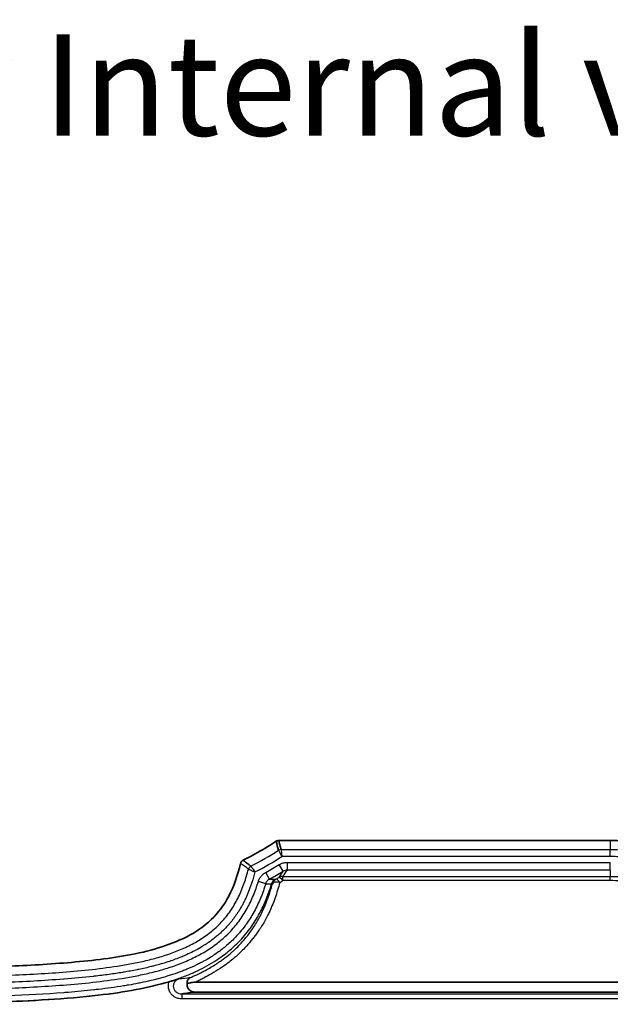
# Model space of a CAD drawing. Units: millimetres. Extents: x 29 to 3402, y 16 to 1140.
# Drawn here: x 1784 to 1843, y 406 to 504 of the extents above; entities that cross this region are included whole.
import ezdxf

# ---------------------------------------------------------------- set-up
doc = ezdxf.new("R2010")
doc.units = ezdxf.units.MM
doc.header["$LTSCALE"] = 2
for name, color, linetype, lineweight in [('Symbol (ISO)', 7, 'Continuous', 18), ('Visible (ISO)', 7, 'Continuous', 35), ('Visible Narrow (ISO)', 7, 'Continuous', 25)]:
    doc.layers.add(name, color=color, linetype=linetype, lineweight=lineweight)
doc.styles.add('Note Text (TK)', font='txt')

msp = doc.modelspace()

# ---------------------------------------------------------------- linework, layer by layer
at = {"layer": 'Visible (ISO)'}
for p, q in [((1810.005, 422.692), (1842.738, 422.692)), ((1801.799, 408.698), (1853.948, 408.698)), ((1801.707, 407.694), (1853.93, 407.694))]:
    msp.add_line(p, q, dxfattribs=at)
for centre, major_axis, ratio, start_param, end_param in [((1030.747, 387.715), (783.373, 2.568), 0.395199, 0.101776, 0.104656), ((1809.795, 419.237), (0.253, 3.453), 0.411375, 0.030107, 0.041993)]:
    msp.add_ellipse(centre, major_axis=major_axis, ratio=ratio, start_param=start_param, end_param=end_param, dxfattribs=at)
for points, knots in [([(1806.479, 420.751), (1806.895, 420.952), (1807.462, 421.238), (1808.823, 422.016), (1809.364, 422.366), (1809.725, 422.608)], [-0.191258, -0.191258, -0.191258, -0.191258, -0.1117363, -0.1117363, -0.0300459, -0.0300459, -0.0300459, -0.0300459]), ([(1809.725, 422.608), (1809.753, 422.627), (1809.796, 422.651), (1809.905, 422.686), (1809.954, 422.69), (1809.988, 422.692)], [0.00018353, 0.00018353, 0.00018353, 0.00018353, 0.01009537, 0.01009537, 0.02005407, 0.02005407, 0.02005407, 0.02005407]), ([(1809.988, 422.692), (1810.026, 422.544), (1810.065, 422.396), (1810.104, 422.248), (1810.143, 422.098), (1810.181, 421.948), (1810.22, 421.798)], [0.000000619, 0.000000619, 0.000000619, 0.000000619, 0.001126752, 0.001126752, 0.001126752, 0.00226798, 0.00226798, 0.00226798, 0.00226798]), ([(1842.738, 422.69), (1843.335, 422.685), (1843.953, 422.664), (1844.561, 422.594), (1845.538, 422.483), (1846.511, 422.292), (1847.463, 421.98), (1849.368, 421.357), (1851.107, 420.327), (1852.578, 418.99), (1854.048, 417.654), (1855.211, 416.1), (1856.185, 414.439), (1856.941, 413.15), (1857.568, 411.807), (1858.107, 410.453)], [-1, -1, -1, -1, -0.9154096, -0.9154096, -0.9154096, -0.7793529, -0.7793529, -0.7793529, -0.5072395, -0.5072395, -0.5072395, -0.235126, -0.235126, -0.235126, -0.0239097, -0.0239097, -0.0239097, -0.0239097]), ([(1806.218, 420.433), (1806.226, 420.456), (1806.236, 420.487), (1806.269, 420.555), (1806.287, 420.585), (1806.331, 420.64), (1806.355, 420.666), (1806.415, 420.716), (1806.445, 420.734), (1806.479, 420.751)], [0.00076404, 0.00076404, 0.00076404, 0.00076404, 0.00751174, 0.00751174, 0.01346972, 0.01346972, 0.01933137, 0.01933137, 0.02680758, 0.02680758, 0.02680758, 0.02680758]), ([(1806.479, 420.751), (1806.494, 420.723), (1806.521, 420.701), (1806.577, 420.658), (1806.605, 420.637), (1806.689, 420.572), (1806.746, 420.529), (1806.818, 420.474), (1806.834, 420.462), (1806.978, 420.35), (1807.102, 420.25), (1807.232, 420.154)], [-0.2298087, -0.2298087, -0.2298087, -0.2298087, -0.2045512, -0.2045512, -0.1791132, -0.1791132, -0.1280385, -0.1280385, -0.1136592, -0.1136592, 0, 0, 0, 0]), ([(1765.268, 409.993), (1768.799, 409.994), (1772.324, 410.006), (1775.847, 410.063), (1778, 410.097), (1780.151, 410.144), (1782.298, 410.222), (1784.445, 410.301), (1786.588, 410.406), (1788.722, 410.575), (1790.856, 410.743), (1792.985, 410.97), (1795.046, 411.347), (1797.107, 411.724), (1799.136, 412.261), (1800.91, 413.178), (1801.797, 413.636), (1802.614, 414.201), (1803.308, 414.862), (1804.002, 415.524), (1804.591, 416.305), (1805.045, 417.167), (1805.569, 418.162), (1805.929, 419.266), (1806.216, 420.428)], [-1, -1, -1, -1, -0.7743134, -0.7743134, -0.7743134, -0.6363884, -0.6363884, -0.6363884, -0.4984634, -0.4984634, -0.4984634, -0.3605384, -0.3605384, -0.3605384, -0.2226135, -0.2226135, -0.2226135, -0.153651, -0.153651, -0.153651, -0.0846885, -0.0846885, -0.0846885, -0.0051439, -0.0051439, -0.0051439, -0.0051439]), ([(1799.168, 408.731), (1799.2, 408.74), (1799.231, 408.75), (1799.422, 408.807), (1799.568, 408.849), (1799.824, 408.922), (1799.957, 408.96), (1800.105, 409.003), (1800.118, 409.006), (1800.134, 409.011)], [0, 0, 0, 0, 0.0099374, 0.0099374, 0.0601039, 0.0601039, 0.1191935, 0.1191935, 0.1267442, 0.1267442, 0.1267442, 0.1267442]), ([(1800.932, 408.545), (1800.933, 408.694), (1800.969, 408.82), (1801.023, 408.919), (1801.076, 409.018), (1801.149, 409.09), (1801.232, 409.134)], [0, 0, 0, 0, 0.0004856978, 0.0004856978, 0.0004856978, 0.0009713926, 0.0009713926, 0.0009713926, 0.0009713926]), ([(1799.168, 408.731), (1797.136, 408.116), (1794.818, 407.697), (1788.987, 407.022), (1785.403, 406.831), (1776.887, 406.527), (1770.3, 406.493), (1765.268, 406.493)], [-3.101836, -3.101836, -3.101836, -3.101836, -2.376099, -2.376099, -1.509402, -1.509402, 0, 0, 0, 0]), ([(1800.932, 408.545), (1800.924, 408.487), (1800.924, 408.427), (1800.937, 408.31), (1800.951, 408.252), (1801.005, 408.103), (1801.058, 408.018), (1801.189, 407.876), (1801.265, 407.82), (1801.408, 407.749), (1801.471, 407.727), (1801.592, 407.7), (1801.649, 407.694), (1801.707, 407.694)], [0.0000014, 0.0000014, 0.0000014, 0.0000014, 0.0176725, 0.0176725, 0.0355278, 0.0355278, 0.0652668, 0.0652668, 0.0933449, 0.0933449, 0.1132729, 0.1132729, 0.1304844, 0.1304844, 0.1304844, 0.1304844]), ([(1801.799, 408.698), (1801.676, 408.698), (1801.513, 408.672), (1801.23, 408.615), (1801.062, 408.576), (1800.932, 408.545)], [0.000001, 0.000001, 0.000001, 0.000001, 0.03697158, 0.03697158, 0.06925062, 0.06925062, 0.06925062, 0.06925062])]:
    msp.add_open_spline(points, degree=3, knots=knots, dxfattribs=at)
at = {"layer": 'Visible Narrow (ISO)'}
for p, q in [((1842.738, 422.69), (1842.732, 421.798)), ((1809.964, 421.721), (1809.963, 421.724)), ((1810.22, 421.798), (1810.22, 421.798)), ((1810.22, 421.798), (1842.732, 421.798)), ((1842.732, 421.797), (1842.732, 421.796)), ((1842.725, 421.098), (1810.289, 421.098)), ((1810.839, 420.524), (1842.738, 420.524)), ((1810.839, 419.764), (1810.839, 420.524)), ((1842.738, 419.764), (1842.738, 420.524)), ((1806.991, 419.853), (1806.991, 419.854)), ((1807.232, 420.154), (1807.234, 420.152)), ((1809.072, 418.863), (1808.71, 419.534)), ((1810.438, 419.65), (1810.04, 420.299)), ((1842.738, 419.764), (1810.839, 419.764)), ((1842.738, 419.764), (1842.738, 419.142)), ((1808.703, 418.418), (1807.977, 418.642)), ((1810.402, 419.142), (1842.738, 419.142)), ((1810.402, 418.718), (1810.402, 419.142)), ((1842.738, 418.718), (1810.402, 418.718)), ((1842.738, 418.718), (1842.738, 419.142)), ((1800.4, 407.534), (1854.335, 407.534)), ((1800.4, 407.534), (1800.4, 407.026)), ((1854.335, 407.026), (1800.4, 407.026))]:
    msp.add_line(p, q, dxfattribs=at)
for radius in [27.714, 28.475]:
    msp.add_arc((1795.562, 443.93), radius, 298.32276, 301.49571, dxfattribs=at)
for centre, major_axis, ratio, start_param, end_param in [((1794.799, 441.405), (-26.374, -1.976), 0.916433, 1.991875, 2.113152), ((1810.22, 421.332), (-0.492, -0.126), 0.913557, 4.482712, 5.014665), ((1810.22, 421.331), (-0.487, -0.145), 0.911903, 4.446941, 4.977837), ((1842.725, 421.098), (-0.007, -0.762), 0.000017, 1.571071, 2.734272), ((1796.539, 438.875), (-24.235, -7.072), 0.87627, 1.780288, 1.902401), ((1807.442, 419.735), (-0.308, -0.404), 0.905963, 4.295372, 5.073589), ((1807.443, 419.735), (-0.32, -0.395), 0.903836, 4.324179, 5.100599), ((1795.562, 433.521), (0, -22.365), 0.866377, 0.872463, 0.90825), ((1810.834, 418.996), (0.414, 0.65), 0.989468, 0.564909, 1.114607), ((2839.029, 5980.186), (-1034.746, -5560.848), 0.07045, 0.012033, 0.013436), ((1810.013, 418.196), (0.012, -0.762), 0.99732, 3.638861, 4.406175), ((1810.087, 418.198), (0.014, -0.762), 0.997318, 3.638623, 4.404786), ((1810.087, 418.198), (-0.737, 0.194), 0.426324, 4.824158, 6.205992), ((1796.149, 435.857), (25.083, 3.909), 0.821637, 5.151151, 5.165605), ((1810.087, 418.198), (-0.38, 0.66), 0.236283, 5.101829, 6.247261), ((1810.402, 418.382), (-0.616, 0.448), 0.996283, 5.339416, 5.866059), ((1810.402, 418.382), (-0.389, 0.656), 0.243557, 5.102292, 6.247194), ((1796.268, 435.862), (-25.367, -3.957), 0.8297, 2.012839, 2.027554), ((2753.995, 5862.641), (-949.83, -5443.8), 0.071782, 0.011453, 0.012899)]:
    msp.add_ellipse(centre, major_axis=major_axis, ratio=ratio, start_param=start_param, end_param=end_param, dxfattribs=at)
for points, knots in [([(1809.964, 421.721), (1809.992, 421.669), (1810.038, 421.581), (1810.095, 421.471), (1810.152, 421.361), (1810.221, 421.229), (1810.289, 421.098)], [0, 0, 0, 0, 0.0004435198, 0.0004435198, 0.0004435198, 0.0008870394, 0.0008870394, 0.0008870394, 0.0008870394]), ([(1810.22, 421.798), (1810.226, 421.738), (1810.235, 421.64), (1810.248, 421.516), (1810.26, 421.393), (1810.275, 421.245), (1810.289, 421.098)], [0, 0, 0, 0, 0.0004435407, 0.0004435407, 0.0004435407, 0.0008870813, 0.0008870813, 0.0008870813, 0.0008870813]), ([(1842.732, 421.797), (1843.163, 421.792), (1843.592, 421.78), (1844.018, 421.747), (1844.167, 421.736), (1844.315, 421.722), (1844.463, 421.705), (1844.738, 421.674), (1845.012, 421.636), (1845.284, 421.59), (1845.702, 421.52), (1846.118, 421.432), (1846.529, 421.323), (1846.75, 421.265), (1846.969, 421.2), (1847.188, 421.129), (1847.377, 421.067), (1847.565, 421.002), (1847.752, 420.931), (1847.953, 420.855), (1848.154, 420.773), (1848.352, 420.686), (1848.55, 420.6), (1848.745, 420.509), (1848.937, 420.413), (1849.321, 420.222), (1849.694, 420.013), (1850.055, 419.787), (1850.417, 419.56), (1850.768, 419.316), (1851.108, 419.055), (1851.278, 418.924), (1851.445, 418.789), (1851.609, 418.65), (1851.733, 418.545), (1851.856, 418.438), (1851.977, 418.328), (1852.016, 418.292), (1852.055, 418.256), (1852.094, 418.22), (1852.411, 417.926), (1852.713, 417.621), (1853.002, 417.305), (1853.291, 416.99), (1853.566, 416.663), (1853.83, 416.328), (1854.094, 415.993), (1854.346, 415.648), (1854.587, 415.295), (1854.828, 414.942), (1855.059, 414.58), (1855.28, 414.212), (1855.325, 414.137), (1855.369, 414.063), (1855.413, 413.988), (1855.587, 413.691), (1855.755, 413.39), (1855.916, 413.086), (1856.118, 412.705), (1856.311, 412.319), (1856.494, 411.93), (1856.861, 411.15), (1857.192, 410.356), (1857.498, 409.55)], [0, 0, 0, 0, 0.00127331, 0.00127331, 0.00127331, 0.00171889, 0.00171889, 0.00171889, 0.00254662, 0.00254662, 0.00254662, 0.00381993, 0.00381993, 0.00381993, 0.00450356, 0.00450356, 0.00450356, 0.00509324, 0.00509324, 0.00509324, 0.0057299, 0.0057299, 0.0057299, 0.00636656, 0.00636656, 0.00636656, 0.00763987, 0.00763987, 0.00763987, 0.00891318, 0.00891318, 0.00891318, 0.00954983, 0.00954983, 0.00954983, 0.01002974, 0.01002974, 0.01002974, 0.01018649, 0.01018649, 0.01018649, 0.0114598, 0.0114598, 0.0114598, 0.01273311, 0.01273311, 0.01273311, 0.01400642, 0.01400642, 0.01400642, 0.01527973, 0.01527973, 0.01527973, 0.01553655, 0.01553655, 0.01553655, 0.01655305, 0.01655305, 0.01655305, 0.01782636, 0.01782636, 0.01782636, 0.02037298, 0.02037298, 0.02037298, 0.02037298]), ([(1810.04, 420.299), (1810.161, 420.373), (1810.291, 420.429), (1810.425, 420.467), (1810.56, 420.505), (1810.698, 420.524), (1810.839, 420.524)], [0, 0, 0, 0, 0.0004206629, 0.0004206629, 0.0004206629, 0.0008413258, 0.0008413258, 0.0008413258, 0.0008413258]), ([(1857.176, 408.399), (1857.153, 408.463), (1857.13, 408.526), (1857.108, 408.589), (1857.094, 408.628), (1857.08, 408.666), (1857.066, 408.705), (1857.042, 408.768), (1857.019, 408.832), (1856.996, 408.896), (1856.97, 408.966), (1856.945, 409.035), (1856.919, 409.104), (1856.868, 409.239), (1856.817, 409.373), (1856.766, 409.507), (1856.752, 409.543), (1856.738, 409.58), (1856.724, 409.616), (1856.645, 409.817), (1856.565, 410.018), (1856.483, 410.218), (1856.415, 410.384), (1856.345, 410.549), (1856.274, 410.714), (1856.26, 410.748), (1856.245, 410.781), (1856.23, 410.815), (1856.072, 411.18), (1855.906, 411.541), (1855.733, 411.9), (1855.718, 411.93), (1855.703, 411.961), (1855.688, 411.991), (1855.512, 412.351), (1855.328, 412.708), (1855.135, 413.06), (1855.12, 413.087), (1855.105, 413.115), (1855.09, 413.143), (1854.894, 413.496), (1854.688, 413.846), (1854.475, 414.188), (1854.459, 414.212), (1854.444, 414.237), (1854.429, 414.261), (1854.212, 414.604), (1853.987, 414.94), (1853.752, 415.268), (1853.736, 415.289), (1853.721, 415.31), (1853.706, 415.331), (1853.468, 415.66), (1853.219, 415.981), (1852.958, 416.293), (1852.943, 416.311), (1852.928, 416.329), (1852.913, 416.347), (1852.649, 416.659), (1852.374, 416.962), (1852.085, 417.255), (1852.07, 417.27), (1852.055, 417.285), (1852.04, 417.299), (1851.902, 417.439), (1851.76, 417.576), (1851.615, 417.71), (1851.455, 417.859), (1851.29, 418.004), (1851.123, 418.145), (1851.109, 418.156), (1851.095, 418.168), (1851.081, 418.18), (1850.76, 418.447), (1850.429, 418.698), (1850.086, 418.931), (1850.073, 418.94), (1850.06, 418.948), (1850.047, 418.957), (1849.702, 419.19), (1849.345, 419.406), (1848.978, 419.604), (1848.966, 419.61), (1848.955, 419.617), (1848.943, 419.623), (1848.764, 419.719), (1848.582, 419.81), (1848.397, 419.898), (1848.386, 419.903), (1848.375, 419.908), (1848.365, 419.913), (1848.178, 420), (1847.988, 420.083), (1847.796, 420.161), (1847.787, 420.165), (1847.777, 420.169), (1847.767, 420.173), (1847.574, 420.252), (1847.379, 420.325), (1847.184, 420.392), (1847.175, 420.395), (1847.166, 420.398), (1847.158, 420.401), (1846.961, 420.469), (1846.763, 420.531), (1846.564, 420.588), (1846.557, 420.59), (1846.549, 420.592), (1846.542, 420.595), (1846.134, 420.71), (1845.722, 420.803), (1845.306, 420.876), (1845.301, 420.877), (1845.296, 420.878), (1845.291, 420.879), (1845.186, 420.898), (1845.081, 420.915), (1844.975, 420.931), (1844.873, 420.947), (1844.771, 420.961), (1844.669, 420.975), (1844.665, 420.975), (1844.661, 420.976), (1844.658, 420.977), (1844.555, 420.99), (1844.452, 421.003), (1844.349, 421.014), (1844.239, 421.026), (1844.129, 421.037), (1844.019, 421.046), (1843.805, 421.063), (1843.59, 421.075), (1843.374, 421.083), (1843.158, 421.091), (1842.942, 421.094), (1842.725, 421.097)], [0, 0, 0, 0, 0.0002014, 0.0002014, 0.0002014, 0.00032386, 0.00032386, 0.00032386, 0.00052716, 0.00052716, 0.00052716, 0.00074894, 0.00074894, 0.00074894, 0.00117857, 0.00117857, 0.00117857, 0.00129546, 0.00129546, 0.00129546, 0.00194319, 0.00194319, 0.00194319, 0.00248152, 0.00248152, 0.00248152, 0.00259092, 0.00259092, 0.00259092, 0.00378461, 0.00378461, 0.00378461, 0.00388638, 0.00388638, 0.00388638, 0.00508775, 0.00508775, 0.00508775, 0.00518184, 0.00518184, 0.00518184, 0.00639114, 0.00639114, 0.00639114, 0.0064773, 0.0064773, 0.0064773, 0.00769437, 0.00769437, 0.00769437, 0.00777276, 0.00777276, 0.00777276, 0.00899765, 0.00899765, 0.00899765, 0.00906822, 0.00906822, 0.00906822, 0.01030105, 0.01030105, 0.01030105, 0.01036368, 0.01036368, 0.01036368, 0.01095228, 0.01095228, 0.01095228, 0.01160427, 0.01160427, 0.01160427, 0.01165913, 0.01165913, 0.01165913, 0.01290757, 0.01290757, 0.01290757, 0.01295459, 0.01295459, 0.01295459, 0.01421085, 0.01421085, 0.01421085, 0.01425005, 0.01425005, 0.01425005, 0.01486254, 0.01486254, 0.01486254, 0.01489778, 0.01489778, 0.01489778, 0.01551408, 0.01551408, 0.01551408, 0.01554551, 0.01554551, 0.01554551, 0.01616583, 0.01616583, 0.01616583, 0.01619324, 0.01619324, 0.01619324, 0.01681745, 0.01681745, 0.01681745, 0.01684097, 0.01684097, 0.01684097, 0.01812076, 0.01812076, 0.01812076, 0.01813643, 0.01813643, 0.01813643, 0.0184603, 0.0184603, 0.0184603, 0.0187724, 0.0187724, 0.0187724, 0.01878416, 0.01878416, 0.01878416, 0.01909822, 0.01909822, 0.01909822, 0.01943189, 0.01943189, 0.01943189, 0.02007962, 0.02007962, 0.02007962, 0.02072735, 0.02072735, 0.02072735, 0.02072735]), ([(1765.268, 409.099), (1767.19, 409.099), (1771.033, 409.107), (1776.796, 409.171), (1782.557, 409.313), (1787.356, 409.552), (1791.188, 409.883), (1793.573, 410.182), (1795.47, 410.508), (1796.877, 410.801), (1798.265, 411.164), (1799.401, 411.541), (1800.294, 411.897), (1800.957, 412.196), (1801.602, 412.524), (1802.43, 413.011), (1803.209, 413.569), (1803.937, 414.213), (1804.609, 414.905), (1805.194, 415.66), (1805.697, 416.476), (1806.031, 417.122), (1806.324, 417.787), (1806.663, 418.69), (1806.869, 419.385), (1806.991, 419.853)], [0, 0, 0, 0, 0.00576288, 0.01152577, 0.01728865, 0.02305153, 0.02593297, 0.02881441, 0.03025513, 0.03169585, 0.03313657, 0.0345773, 0.03529766, 0.03601802, 0.03673838, 0.03745874, 0.03889946, 0.03961982, 0.04034018, 0.0417809, 0.04250126, 0.04322162, 0.04394198, 0.04466234, 0.04610306, 0.04610306, 0.04610306, 0.04610306]), ([(1807.641, 419.573), (1807.548, 419.223), (1807.446, 418.875), (1807.333, 418.532), (1807.293, 418.408), (1807.251, 418.285), (1807.208, 418.163), (1807.126, 417.932), (1807.038, 417.702), (1806.945, 417.475), (1806.899, 417.365), (1806.853, 417.256), (1806.805, 417.148), (1806.753, 417.031), (1806.7, 416.915), (1806.644, 416.8), (1806.591, 416.69), (1806.537, 416.58), (1806.48, 416.472), (1806.423, 416.362), (1806.364, 416.253), (1806.303, 416.145), (1806.242, 416.037), (1806.179, 415.929), (1806.114, 415.823), (1806.051, 415.721), (1805.987, 415.621), (1805.922, 415.521), (1805.715, 415.208), (1805.493, 414.907), (1805.254, 414.618), (1805.183, 414.532), (1805.111, 414.447), (1805.037, 414.363), (1804.947, 414.261), (1804.856, 414.161), (1804.762, 414.062), (1804.687, 413.983), (1804.61, 413.906), (1804.532, 413.829), (1804.432, 413.73), (1804.33, 413.633), (1804.226, 413.539), (1804.147, 413.467), (1804.068, 413.397), (1803.988, 413.329), (1803.878, 413.235), (1803.768, 413.144), (1803.655, 413.055), (1803.46, 412.9), (1803.261, 412.752), (1803.058, 412.611), (1802.978, 412.556), (1802.897, 412.501), (1802.816, 412.448), (1802.691, 412.365), (1802.564, 412.285), (1802.435, 412.207), (1802.224, 412.078), (1802.008, 411.955), (1801.788, 411.838), (1801.708, 411.796), (1801.628, 411.754), (1801.547, 411.713), (1801.328, 411.602), (1801.105, 411.496), (1800.881, 411.395), (1800.733, 411.329), (1800.584, 411.265), (1800.434, 411.202), (1800.357, 411.171), (1800.28, 411.139), (1800.204, 411.109), (1799.819, 410.956), (1799.431, 410.816), (1799.039, 410.689), (1798.968, 410.665), (1798.896, 410.642), (1798.825, 410.62), (1798.425, 410.494), (1798.022, 410.38), (1797.616, 410.275), (1797.551, 410.258), (1797.485, 410.242), (1797.419, 410.225), (1797.006, 410.122), (1796.589, 410.028), (1796.171, 409.942), (1796.112, 409.93), (1796.052, 409.918), (1795.993, 409.906), (1795.567, 409.82), (1795.138, 409.742), (1794.708, 409.669), (1794.656, 409.66), (1794.603, 409.652), (1794.551, 409.643), (1794.113, 409.571), (1793.674, 409.505), (1793.235, 409.445), (1792.743, 409.377), (1792.251, 409.316), (1791.757, 409.26), (1791.719, 409.256), (1791.681, 409.251), (1791.642, 409.247), (1790.693, 409.142), (1789.743, 409.055), (1788.791, 408.981), (1788.767, 408.979), (1788.744, 408.977), (1788.72, 408.976), (1786.769, 408.825), (1784.815, 408.724), (1782.861, 408.648), (1782.856, 408.648), (1782.85, 408.648), (1782.844, 408.648), (1780.896, 408.573), (1778.948, 408.524), (1776.999, 408.488), (1776.964, 408.487), (1776.928, 408.487), (1776.893, 408.486), (1774.974, 408.451), (1773.054, 408.43), (1771.134, 408.417), (1771.07, 408.416), (1771.005, 408.416), (1770.94, 408.415), (1769.05, 408.403), (1767.159, 408.4), (1765.268, 408.399)], [0, 0, 0, 0, 0.00108432, 0.00108432, 0.00108432, 0.00147364, 0.00147364, 0.00147364, 0.00221046, 0.00221046, 0.00221046, 0.00256515, 0.00256515, 0.00256515, 0.00294728, 0.00294728, 0.00294728, 0.00331241, 0.00331241, 0.00331241, 0.0036841, 0.0036841, 0.0036841, 0.00405994, 0.00405994, 0.00405994, 0.00442092, 0.00442092, 0.00442092, 0.00555592, 0.00555592, 0.00555592, 0.00589456, 0.00589456, 0.00589456, 0.00630401, 0.00630401, 0.00630401, 0.00663138, 0.00663138, 0.00663138, 0.00705209, 0.00705209, 0.00705209, 0.0073682, 0.0073682, 0.0073682, 0.00779927, 0.00779927, 0.00779927, 0.00854753, 0.00854753, 0.00854753, 0.00884184, 0.00884184, 0.00884184, 0.00929589, 0.00929589, 0.00929589, 0.01004385, 0.01004385, 0.01004385, 0.01031548, 0.01031548, 0.01031548, 0.0110523, 0.0110523, 0.0110523, 0.01153952, 0.01153952, 0.01153952, 0.01178912, 0.01178912, 0.01178912, 0.01303542, 0.01303542, 0.01303542, 0.01326275, 0.01326275, 0.01326275, 0.0145313, 0.0145313, 0.0145313, 0.01473639, 0.01473639, 0.01473639, 0.01602724, 0.01602724, 0.01602724, 0.01621003, 0.01621003, 0.01621003, 0.01752298, 0.01752298, 0.01752298, 0.01768367, 0.01768367, 0.01768367, 0.01901924, 0.01901924, 0.01901924, 0.02051492, 0.02051492, 0.02051492, 0.02063095, 0.02063095, 0.02063095, 0.02350663, 0.02350663, 0.02350663, 0.02357823, 0.02357823, 0.02357823, 0.02947279, 0.02947279, 0.02947279, 0.02949016, 0.02949016, 0.02949016, 0.03536735, 0.03536735, 0.03536735, 0.03547358, 0.03547358, 0.03547358, 0.0412619, 0.0412619, 0.0412619, 0.04145693, 0.04145693, 0.04145693, 0.04715646, 0.04715646, 0.04715646, 0.04715646]), ([(1806.99, 419.854), (1806.861, 419.951), (1806.731, 420.049), (1806.601, 420.147), (1806.474, 420.242), (1806.346, 420.338), (1806.216, 420.428)], [0.000000378, 0.000000378, 0.000000378, 0.000000378, 0.001153131, 0.001153131, 0.001153131, 0.002281141, 0.002281141, 0.002281141, 0.002281141]), ([(1806.991, 419.853), (1807.02, 419.841), (1807.058, 419.825), (1807.104, 419.805), (1807.147, 419.786), (1807.198, 419.765), (1807.254, 419.741), (1807.311, 419.716), (1807.375, 419.689), (1807.44, 419.661), (1807.456, 419.654), (1807.471, 419.647), (1807.487, 419.64), (1807.502, 419.634), (1807.516, 419.628), (1807.531, 419.621), (1807.541, 419.617), (1807.552, 419.612), (1807.563, 419.608), (1807.574, 419.602), (1807.586, 419.597), (1807.598, 419.592), (1807.605, 419.589), (1807.611, 419.586), (1807.618, 419.584), (1807.626, 419.58), (1807.633, 419.577), (1807.641, 419.573)], [0, 0, 0, 0, 0.000229208, 0.000229208, 0.000229208, 0.0004466962, 0.0004466962, 0.0004466962, 0.0006700443, 0.0006700443, 0.0006700443, 0.0007231894, 0.0007231894, 0.0007231894, 0.0007721722, 0.0007721722, 0.0007721722, 0.0008071334, 0.0008071334, 0.0008071334, 0.0008465518, 0.0008465518, 0.0008465518, 0.0008680834, 0.0008680834, 0.0008680834, 0.0008933921, 0.0008933921, 0.0008933921, 0.0008933921]), ([(1807.234, 420.152), (1807.251, 420.127), (1807.275, 420.093), (1807.304, 420.052), (1807.331, 420.013), (1807.363, 419.968), (1807.398, 419.918), (1807.434, 419.867), (1807.474, 419.811), (1807.515, 419.752), (1807.525, 419.738), (1807.535, 419.723), (1807.546, 419.708), (1807.577, 419.664), (1807.609, 419.619), (1807.641, 419.573)], [0, 0, 0, 0, 0.0002292128, 0.0002292128, 0.0002292128, 0.0004467068, 0.0004467068, 0.0004467068, 0.0006700602, 0.0006700602, 0.0006700602, 0.0007258986, 0.0007258986, 0.0007258986, 0.0008934133, 0.0008934133, 0.0008934133, 0.0008934133]), ([(1807.977, 418.642), (1808.006, 418.737), (1808.045, 418.829), (1808.091, 418.916), (1808.138, 419.003), (1808.194, 419.085), (1808.257, 419.161), (1808.319, 419.237), (1808.39, 419.307), (1808.465, 419.369), (1808.541, 419.432), (1808.622, 419.486), (1808.71, 419.534)], [0, 0, 0, 0, 0.000299069, 0.000299069, 0.000299069, 0.000598137, 0.000598137, 0.000598137, 0.000897206, 0.000897206, 0.000897206, 0.001196274, 0.001196274, 0.001196274, 0.001196274]), ([(1765.268, 407.826), (1767.223, 407.826), (1769.177, 407.831), (1771.131, 407.844), (1773.085, 407.857), (1775.039, 407.878), (1776.993, 407.914), (1778.946, 407.949), (1780.899, 407.999), (1782.852, 408.074), (1784.804, 408.149), (1786.755, 408.248), (1788.706, 408.399), (1789.681, 408.474), (1790.656, 408.563), (1791.629, 408.67), (1792.601, 408.777), (1793.571, 408.904), (1794.536, 409.06), (1795.018, 409.138), (1795.5, 409.223), (1795.98, 409.318), (1796.46, 409.413), (1796.939, 409.518), (1797.415, 409.634), (1797.89, 409.75), (1798.361, 409.878), (1798.827, 410.02), (1799.293, 410.162), (1799.753, 410.318), (1800.207, 410.492), (1800.661, 410.666), (1801.108, 410.858), (1801.548, 411.072), (1801.767, 411.179), (1801.985, 411.291), (1802.2, 411.409), (1802.416, 411.528), (1802.629, 411.652), (1802.838, 411.781), (1803.255, 412.04), (1803.654, 412.32), (1804.034, 412.622), (1804.413, 412.924), (1804.774, 413.25), (1805.114, 413.6), (1805.283, 413.776), (1805.448, 413.957), (1805.607, 414.145), (1805.766, 414.333), (1805.92, 414.527), (1806.065, 414.725), (1806.357, 415.12), (1806.618, 415.53), (1806.853, 415.953), (1807.087, 416.377), (1807.296, 416.814), (1807.482, 417.263), (1807.668, 417.712), (1807.831, 418.172), (1807.977, 418.642)], [0, 0, 0, 0, 0.00586105, 0.00586105, 0.00586105, 0.01172209, 0.01172209, 0.01172209, 0.01758314, 0.01758314, 0.01758314, 0.02344418, 0.02344418, 0.02344418, 0.0263747, 0.0263747, 0.0263747, 0.02930523, 0.02930523, 0.02930523, 0.03077049, 0.03077049, 0.03077049, 0.03223575, 0.03223575, 0.03223575, 0.03370101, 0.03370101, 0.03370101, 0.03516627, 0.03516627, 0.03516627, 0.03663153, 0.03663153, 0.03663153, 0.03736416, 0.03736416, 0.03736416, 0.0380968, 0.0380968, 0.0380968, 0.03956206, 0.03956206, 0.03956206, 0.04102732, 0.04102732, 0.04102732, 0.04175995, 0.04175995, 0.04175995, 0.04249258, 0.04249258, 0.04249258, 0.04395784, 0.04395784, 0.04395784, 0.0454231, 0.0454231, 0.0454231, 0.04688836, 0.04688836, 0.04688836, 0.04688836]), ([(1810.087, 418.531), (1809.955, 418.022), (1809.803, 417.515), (1809.625, 417.015), (1809.613, 416.979), (1809.6, 416.943), (1809.587, 416.908), (1809.419, 416.444), (1809.229, 415.985), (1809.013, 415.534), (1808.98, 415.465), (1808.947, 415.397), (1808.913, 415.329), (1808.827, 415.155), (1808.736, 414.982), (1808.642, 414.811), (1808.596, 414.727), (1808.549, 414.644), (1808.501, 414.561), (1808.411, 414.407), (1808.318, 414.253), (1808.222, 414.101), (1808.16, 414.003), (1808.097, 413.906), (1808.032, 413.809), (1807.942, 413.675), (1807.849, 413.543), (1807.754, 413.412), (1807.675, 413.302), (1807.594, 413.194), (1807.511, 413.087), (1807.424, 412.974), (1807.335, 412.863), (1807.244, 412.753), (1807.146, 412.634), (1807.045, 412.517), (1806.942, 412.401), (1806.675, 412.1), (1806.392, 411.809), (1806.095, 411.53), (1805.953, 411.397), (1805.808, 411.266), (1805.659, 411.138), (1805.592, 411.08), (1805.525, 411.023), (1805.457, 410.966), (1805.29, 410.828), (1805.119, 410.693), (1804.945, 410.561), (1804.89, 410.519), (1804.834, 410.478), (1804.779, 410.437), (1804.588, 410.296), (1804.394, 410.161), (1804.197, 410.03), (1803.916, 409.843), (1803.63, 409.666), (1803.338, 409.496), (1803.1, 409.358), (1802.858, 409.225), (1802.613, 409.097), (1802.602, 409.092), (1802.591, 409.086), (1802.58, 409.081), (1802.452, 409.014), (1802.323, 408.949), (1802.193, 408.885), (1802.062, 408.822), (1801.931, 408.759), (1801.799, 408.698)], [0, 0, 0, 0, 0.00172738, 0.00172738, 0.00172738, 0.00185073, 0.00185073, 0.00185073, 0.00345476, 0.00345476, 0.00345476, 0.00369771, 0.00369771, 0.00369771, 0.00431846, 0.00431846, 0.00431846, 0.00462059, 0.00462059, 0.00462059, 0.00518215, 0.00518215, 0.00518215, 0.00554395, 0.00554395, 0.00554395, 0.00604584, 0.00604584, 0.00604584, 0.00646588, 0.00646588, 0.00646588, 0.00690953, 0.00690953, 0.00690953, 0.0073886, 0.0073886, 0.0073886, 0.00863691, 0.00863691, 0.00863691, 0.00923325, 0.00923325, 0.00923325, 0.0095006, 0.0095006, 0.0095006, 0.01015607, 0.01015607, 0.01015607, 0.01036429, 0.01036429, 0.01036429, 0.01107723, 0.01107723, 0.01107723, 0.01209168, 0.01209168, 0.01209168, 0.01291906, 0.01291906, 0.01291906, 0.01295537, 0.01295537, 0.01295537, 0.01338721, 0.01338721, 0.01338721, 0.01381906, 0.01381906, 0.01381906, 0.01381906]), ([(1809.072, 418.863), (1809.028, 418.84), (1808.987, 418.812), (1808.948, 418.781), (1808.91, 418.75), (1808.875, 418.715), (1808.844, 418.677), (1808.812, 418.639), (1808.784, 418.598), (1808.761, 418.554), (1808.737, 418.511), (1808.718, 418.465), (1808.703, 418.418)], [0, 0, 0, 0, 0.0001474066, 0.0001474066, 0.0001474066, 0.0002945288, 0.0002945288, 0.0002945288, 0.0004422818, 0.0004422818, 0.0004422818, 0.0005890577, 0.0005890577, 0.0005890577, 0.0005890577]), ([(1842.738, 419.142), (1842.829, 419.142), (1842.922, 419.141), (1843.014, 419.139), (1843.106, 419.137), (1843.197, 419.135), (1843.288, 419.131), (1843.471, 419.123), (1843.653, 419.112), (1843.835, 419.097), (1844.198, 419.066), (1844.558, 419.019), (1844.915, 418.955), (1844.955, 418.947), (1844.995, 418.94), (1845.034, 418.932), (1845.224, 418.896), (1845.413, 418.855), (1845.602, 418.808), (1845.727, 418.776), (1845.853, 418.743), (1845.977, 418.706), (1846.04, 418.688), (1846.102, 418.67), (1846.165, 418.65), (1846.277, 418.615), (1846.388, 418.579), (1846.498, 418.54), (1846.669, 418.48), (1846.837, 418.416), (1847.003, 418.348), (1847.086, 418.314), (1847.168, 418.279), (1847.25, 418.242), (1847.495, 418.133), (1847.735, 418.014), (1847.969, 417.886), (1848.069, 417.831), (1848.167, 417.775), (1848.265, 417.717), (1848.428, 417.62), (1848.589, 417.519), (1848.747, 417.413), (1848.79, 417.383), (1848.833, 417.354), (1848.876, 417.324), (1848.989, 417.245), (1849.101, 417.164), (1849.211, 417.081), (1849.243, 417.057), (1849.275, 417.032), (1849.308, 417.007), (1849.448, 416.898), (1849.585, 416.786), (1849.719, 416.672), (1849.838, 416.57), (1849.955, 416.466), (1850.069, 416.36), (1850.212, 416.227), (1850.351, 416.092), (1850.486, 415.953), (1850.607, 415.829), (1850.725, 415.703), (1850.841, 415.575), (1850.959, 415.444), (1851.074, 415.311), (1851.187, 415.176), (1851.307, 415.032), (1851.424, 414.885), (1851.539, 414.736), (1851.637, 414.608), (1851.734, 414.478), (1851.828, 414.347), (1851.946, 414.184), (1852.061, 414.018), (1852.174, 413.85), (1852.256, 413.726), (1852.337, 413.602), (1852.416, 413.476), (1852.53, 413.296), (1852.64, 413.115), (1852.747, 412.932), (1852.817, 412.813), (1852.885, 412.694), (1852.952, 412.574), (1853.06, 412.38), (1853.166, 412.185), (1853.268, 411.987), (1853.328, 411.873), (1853.386, 411.758), (1853.444, 411.643), (1853.547, 411.436), (1853.647, 411.227), (1853.745, 411.017), (1853.796, 410.907), (1853.847, 410.796), (1853.896, 410.685), (1853.994, 410.467), (1854.089, 410.247), (1854.182, 410.026), (1854.226, 409.92), (1854.27, 409.813), (1854.314, 409.705), (1854.338, 409.645), (1854.363, 409.584), (1854.387, 409.523), (1854.454, 409.355), (1854.52, 409.186), (1854.585, 409.015), (1854.617, 408.93), (1854.649, 408.845), (1854.681, 408.759), (1854.688, 408.741), (1854.695, 408.722), (1854.702, 408.704)], [-0.00000006, -0.00000006, -0.00000006, -0.00000006, 0.00027279, 0.00027279, 0.00027279, 0.00054563, 0.00054563, 0.00054563, 0.00109132, 0.00109132, 0.00109132, 0.0021827, 0.0021827, 0.0021827, 0.00230459, 0.00230459, 0.00230459, 0.00288606, 0.00288606, 0.00288606, 0.00327409, 0.00327409, 0.00327409, 0.00346923, 0.00346923, 0.00346923, 0.00381978, 0.00381978, 0.00381978, 0.00436547, 0.00436547, 0.00436547, 0.00463752, 0.00463752, 0.00463752, 0.00545685, 0.00545685, 0.00545685, 0.00580566, 0.00580566, 0.00580566, 0.00638823, 0.00638823, 0.00638823, 0.00654823, 0.00654823, 0.00654823, 0.006969, 0.006969, 0.006969, 0.00709392, 0.00709392, 0.00709392, 0.00763961, 0.00763961, 0.00763961, 0.00812464, 0.00812464, 0.00812464, 0.008731, 0.008731, 0.008731, 0.00927182, 0.00927182, 0.00927182, 0.00982238, 0.00982238, 0.00982238, 0.01041061, 0.01041061, 0.01041061, 0.01091376, 0.01091376, 0.01091376, 0.01154249, 0.01154249, 0.01154249, 0.01200514, 0.01200514, 0.01200514, 0.0126673, 0.0126673, 0.0126673, 0.01309652, 0.01309652, 0.01309652, 0.0137877, 0.0137877, 0.0137877, 0.01418791, 0.01418791, 0.01418791, 0.0149035, 0.0149035, 0.0149035, 0.01527929, 0.01527929, 0.01527929, 0.01601594, 0.01601594, 0.01601594, 0.01637067, 0.01637067, 0.01637067, 0.01657109, 0.01657109, 0.01657109, 0.0171256, 0.0171256, 0.0171256, 0.01740266, 0.01740266, 0.01740266, 0.01746205, 0.01746205, 0.01746205, 0.01746205]), ([(1853.948, 408.698), (1853.834, 409.021), (1853.596, 409.658), (1853.21, 410.592), (1852.789, 411.505), (1852.333, 412.393), (1851.837, 413.253), (1851.291, 414.087), (1850.696, 414.882), (1850.048, 415.629), (1849.456, 416.207), (1848.946, 416.639), (1848.408, 417.05), (1847.7, 417.507), (1846.944, 417.883), (1846.309, 418.134), (1845.651, 418.352), (1844.473, 418.634), (1843.438, 418.718), (1842.738, 418.718)], [0, 0, 0, 0, 0.00104371, 0.00208742, 0.00313113, 0.00417483, 0.00521854, 0.00626225, 0.00730596, 0.00834967, 0.00939338, 0.00991523, 0.01043709, 0.01148079, 0.0125245, 0.01304636, 0.01356821, 0.01461192, 0.01669934, 0.01669934, 0.01669934, 0.01669934]), ([(1808.703, 418.418), (1808.555, 417.939), (1808.389, 417.469), (1808.2, 417.011), (1808.195, 416.998), (1808.19, 416.985), (1808.184, 416.972), (1808, 416.527), (1807.795, 416.093), (1807.565, 415.672), (1807.549, 415.643), (1807.533, 415.614), (1807.517, 415.585), (1807.294, 415.182), (1807.048, 414.79), (1806.777, 414.411), (1806.744, 414.365), (1806.711, 414.319), (1806.677, 414.274), (1806.521, 414.062), (1806.357, 413.855), (1806.187, 413.654), (1806.07, 413.515), (1805.95, 413.38), (1805.826, 413.247), (1805.771, 413.188), (1805.716, 413.129), (1805.659, 413.071), (1805.369, 412.772), (1805.065, 412.49), (1804.747, 412.224), (1804.668, 412.157), (1804.588, 412.092), (1804.507, 412.027), (1804.201, 411.783), (1803.883, 411.554), (1803.553, 411.337), (1803.449, 411.268), (1803.344, 411.201), (1803.238, 411.135), (1803.018, 410.999), (1802.793, 410.868), (1802.566, 410.743), (1802.463, 410.687), (1802.361, 410.632), (1802.257, 410.578), (1802.132, 410.513), (1802.006, 410.45), (1801.88, 410.388), (1801.558, 410.232), (1801.233, 410.087), (1800.903, 409.951), (1800.763, 409.893), (1800.621, 409.837), (1800.479, 409.782), (1800.158, 409.659), (1799.834, 409.545), (1799.508, 409.438), (1799.355, 409.388), (1799.202, 409.339), (1799.048, 409.292), (1798.727, 409.194), (1798.403, 409.103), (1798.077, 409.018), (1797.917, 408.975), (1797.756, 408.935), (1797.595, 408.895), (1797.271, 408.816), (1796.946, 408.742), (1796.62, 408.673), (1796.456, 408.639), (1796.291, 408.605), (1796.127, 408.572), (1795.802, 408.508), (1795.476, 408.448), (1795.15, 408.392), (1794.986, 408.363), (1794.821, 408.336), (1794.657, 408.309), (1793.837, 408.177), (1793.014, 408.065), (1792.189, 407.969), (1792.03, 407.95), (1791.871, 407.932), (1791.711, 407.914), (1790.879, 407.822), (1790.044, 407.744), (1789.209, 407.676), (1789.06, 407.664), (1788.912, 407.653), (1788.763, 407.641), (1786.921, 407.499), (1785.076, 407.401), (1783.23, 407.328), (1783.113, 407.323), (1782.997, 407.319), (1782.88, 407.314), (1781.002, 407.242), (1779.124, 407.194), (1777.245, 407.158), (1777.165, 407.157), (1777.086, 407.155), (1777.006, 407.154), (1775.09, 407.119), (1773.173, 407.098), (1771.257, 407.085), (1771.217, 407.084), (1771.176, 407.084), (1771.136, 407.084), (1769.18, 407.071), (1767.224, 407.066), (1765.268, 407.066)], [0, 0, 0, 0, 0.00148115, 0.00148115, 0.00148115, 0.00152242, 0.00152242, 0.00152242, 0.00296229, 0.00296229, 0.00296229, 0.00306142, 0.00306142, 0.00306142, 0.00444344, 0.00444344, 0.00444344, 0.00461127, 0.00461127, 0.00461127, 0.00538867, 0.00538867, 0.00538867, 0.00592459, 0.00592459, 0.00592459, 0.00616496, 0.00616496, 0.00616496, 0.00740574, 0.00740574, 0.00740574, 0.00771566, 0.00771566, 0.00771566, 0.00888688, 0.00888688, 0.00888688, 0.0092563, 0.0092563, 0.0092563, 0.01002302, 0.01002302, 0.01002302, 0.01036803, 0.01036803, 0.01036803, 0.01078616, 0.01078616, 0.01078616, 0.01184918, 0.01184918, 0.01184918, 0.01230398, 0.01230398, 0.01230398, 0.01333032, 0.01333032, 0.01333032, 0.01380992, 0.01380992, 0.01380992, 0.01481147, 0.01481147, 0.01481147, 0.01530448, 0.01530448, 0.01530448, 0.01629262, 0.01629262, 0.01629262, 0.01679031, 0.01679031, 0.01679031, 0.01777377, 0.01777377, 0.01777377, 0.01826912, 0.01826912, 0.01826912, 0.02073606, 0.02073606, 0.02073606, 0.02121148, 0.02121148, 0.02121148, 0.02369835, 0.02369835, 0.02369835, 0.02414009, 0.02414009, 0.02414009, 0.02962294, 0.02962294, 0.02962294, 0.02996919, 0.02996919, 0.02996919, 0.03554753, 0.03554753, 0.03554753, 0.03578375, 0.03578375, 0.03578375, 0.04147212, 0.04147212, 0.04147212, 0.04159162, 0.04159162, 0.04159162, 0.04739671, 0.04739671, 0.04739671, 0.04739671]), ([(1765.268, 406.508), (1769.686, 406.508), (1773.596, 406.534), (1777.071, 406.598), (1777.688, 406.609), (1778.292, 406.622), (1778.883, 406.635), (1779.954, 406.66), (1780.98, 406.69), (1781.966, 406.723), (1783.495, 406.776), (1784.925, 406.84), (1786.265, 406.916), (1787.218, 406.971), (1788.126, 407.032), (1788.993, 407.1), (1789.345, 407.128), (1789.69, 407.157), (1790.028, 407.187), (1791.2, 407.292), (1792.292, 407.411), (1793.315, 407.548), (1794.339, 407.686), (1795.294, 407.841), (1796.19, 408.017), (1796.25, 408.029), (1796.309, 408.04), (1796.369, 408.052), (1796.754, 408.13), (1797.128, 408.212), (1797.492, 408.298), (1797.912, 408.397), (1798.319, 408.502), (1798.713, 408.613), (1798.906, 408.668), (1799.097, 408.724), (1799.284, 408.782), (1799.288, 408.783), (1799.292, 408.784), (1799.296, 408.786), (1799.488, 408.845), (1799.676, 408.906), (1799.862, 408.968), (1800.233, 409.093), (1800.593, 409.226), (1800.941, 409.365), (1801.116, 409.435), (1801.287, 409.507), (1801.456, 409.58), (1801.573, 409.631), (1801.688, 409.682), (1801.802, 409.735), (1801.853, 409.758), (1801.904, 409.782), (1801.954, 409.806), (1802.281, 409.961), (1802.596, 410.122), (1802.9, 410.291), (1803.205, 410.46), (1803.498, 410.636), (1803.781, 410.82), (1803.837, 410.856), (1803.893, 410.893), (1803.949, 410.931), (1804.171, 411.079), (1804.387, 411.233), (1804.595, 411.39), (1805, 411.697), (1805.379, 412.02), (1805.731, 412.356), (1805.831, 412.453), (1805.929, 412.55), (1806.025, 412.648), (1806.438, 413.07), (1806.809, 413.512), (1807.142, 413.965), (1807.157, 413.986), (1807.172, 414.007), (1807.187, 414.028), (1807.531, 414.503), (1807.832, 414.99), (1808.095, 415.48), (1808.13, 415.546), (1808.165, 415.611), (1808.198, 415.677), (1808.418, 416.102), (1808.609, 416.53), (1808.779, 416.955), (1808.84, 417.108), (1808.898, 417.26), (1808.953, 417.413), (1809.075, 417.749), (1809.185, 418.084), (1809.284, 418.415)], [0, 0, 0, 0, 0.1061301, 0.1061301, 0.1061301, 0.1249999, 0.1249999, 0.1249999, 0.1591952, 0.1591952, 0.1591952, 0.2122603, 0.2122603, 0.2122603, 0.25, 0.25, 0.25, 0.2653254, 0.2653254, 0.2653254, 0.3183904, 0.3183904, 0.3183904, 0.3714555, 0.3714555, 0.3714555, 0.3750001, 0.3750001, 0.3750001, 0.3979881, 0.3979881, 0.3979881, 0.4245206, 0.4245206, 0.4245206, 0.4374998, 0.4374998, 0.4374998, 0.4377869, 0.4377869, 0.4377869, 0.4510531, 0.4510531, 0.4510531, 0.4775857, 0.4775857, 0.4775857, 0.4908519, 0.4908519, 0.4908519, 0.5000009, 0.5000009, 0.5000009, 0.5041182, 0.5041182, 0.5041182, 0.5306507, 0.5306507, 0.5306507, 0.5571833, 0.5571833, 0.5571833, 0.5624999, 0.5624999, 0.5624999, 0.5837158, 0.5837158, 0.5837158, 0.6249993, 0.6249993, 0.6249993, 0.6367809, 0.6367809, 0.6367809, 0.6874999, 0.6874999, 0.6874999, 0.689846, 0.689846, 0.689846, 0.742911, 0.742911, 0.742911, 0.75, 0.75, 0.75, 0.7959761, 0.7959761, 0.7959761, 0.8124997, 0.8124997, 0.8124997, 0.8490412, 0.8490412, 0.8490412, 0.8490412]), ([(1801.232, 409.134), (1801.316, 409.169), (1801.399, 409.205), (1801.481, 409.241), (1801.752, 409.358), (1802.018, 409.482), (1802.279, 409.612), (1802.434, 409.689), (1802.587, 409.768), (1802.738, 409.849), (1803.098, 410.042), (1803.449, 410.249), (1803.791, 410.47), (1803.912, 410.548), (1804.031, 410.628), (1804.149, 410.71), (1804.268, 410.792), (1804.385, 410.876), (1804.501, 410.961), (1804.733, 411.132), (1804.959, 411.311), (1805.177, 411.495), (1805.267, 411.572), (1805.357, 411.649), (1805.444, 411.728), (1805.779, 412.027), (1806.093, 412.34), (1806.388, 412.668), (1806.45, 412.737), (1806.512, 412.808), (1806.574, 412.879), (1806.693, 413.018), (1806.81, 413.16), (1806.923, 413.305), (1806.974, 413.37), (1807.024, 413.436), (1807.074, 413.502), (1807.191, 413.657), (1807.304, 413.816), (1807.413, 413.977), (1807.453, 414.036), (1807.493, 414.096), (1807.532, 414.156), (1807.644, 414.328), (1807.751, 414.502), (1807.854, 414.678), (1807.884, 414.729), (1807.914, 414.781), (1807.943, 414.833), (1808.048, 415.019), (1808.148, 415.206), (1808.243, 415.396), (1808.265, 415.439), (1808.287, 415.483), (1808.308, 415.526), (1808.524, 415.969), (1808.714, 416.422), (1808.881, 416.878), (1808.891, 416.904), (1808.9, 416.93), (1808.909, 416.956), (1809.083, 417.439), (1809.231, 417.927), (1809.359, 418.415)], [0.00519874, 0.00519874, 0.00519874, 0.00519874, 0.00546894, 0.00546894, 0.00546894, 0.00635251, 0.00635251, 0.00635251, 0.00687384, 0.00687384, 0.00687384, 0.00811182, 0.00811182, 0.00811182, 0.00854893, 0.00854893, 0.00854893, 0.00898716, 0.00898716, 0.00898716, 0.00986128, 0.00986128, 0.00986128, 0.01022403, 0.01022403, 0.01022403, 0.01160474, 0.01160474, 0.01160474, 0.01189913, 0.01189913, 0.01189913, 0.01247688, 0.01247688, 0.01247688, 0.01273668, 0.01273668, 0.01273668, 0.0133489, 0.0133489, 0.0133489, 0.01357423, 0.01357423, 0.01357423, 0.0142221, 0.0142221, 0.0142221, 0.01441177, 0.01441177, 0.01441177, 0.01509309, 0.01509309, 0.01509309, 0.01524932, 0.01524932, 0.01524932, 0.01683437, 0.01683437, 0.01683437, 0.01692442, 0.01692442, 0.01692442, 0.01859952, 0.01859952, 0.01859952, 0.01859952]), ([(1800.134, 409.011), (1800.046, 408.982), (1799.963, 408.939), (1799.889, 408.884), (1799.814, 408.829), (1799.748, 408.762), (1799.696, 408.685), (1799.643, 408.608), (1799.605, 408.522), (1799.584, 408.43), (1799.564, 408.339), (1799.562, 408.243), (1799.58, 408.151), (1799.597, 408.059), (1799.634, 407.971), (1799.686, 407.894), (1799.737, 407.816), (1799.804, 407.749), (1799.879, 407.695), (1799.955, 407.641), (1800.039, 407.6), (1800.127, 407.573), (1800.215, 407.547), (1800.307, 407.533), (1800.4, 407.534)], [0, 0, 0, 0, 0.000282916, 0.000282916, 0.000282916, 0.000565833, 0.000565833, 0.000565833, 0.000848749, 0.000848749, 0.000848749, 0.001131665, 0.001131665, 0.001131665, 0.001414581, 0.001414581, 0.001414581, 0.001697498, 0.001697498, 0.001697498, 0.001980414, 0.001980414, 0.001980414, 0.00226333, 0.00226333, 0.00226333, 0.00226333]), ([(1800.4, 407.026), (1800.296, 407.026), (1800.193, 407.038), (1800.093, 407.061), (1800.046, 407.071), (1799.999, 407.085), (1799.953, 407.1), (1799.95, 407.101), (1799.947, 407.103), (1799.944, 407.104), (1799.895, 407.121), (1799.847, 407.141), (1799.801, 407.163), (1799.714, 407.206), (1799.632, 407.257), (1799.557, 407.317), (1799.501, 407.361), (1799.449, 407.41), (1799.401, 407.463), (1799.375, 407.492), (1799.351, 407.522), (1799.327, 407.553), (1799.303, 407.586), (1799.28, 407.621), (1799.258, 407.656), (1799.253, 407.665), (1799.248, 407.674), (1799.243, 407.683), (1799.205, 407.75), (1799.173, 407.821), (1799.148, 407.895), (1799.127, 407.955), (1799.111, 408.017), (1799.101, 408.08), (1799.098, 408.093), (1799.096, 408.107), (1799.094, 408.121), (1799.087, 408.172), (1799.084, 408.223), (1799.083, 408.275), (1799.083, 408.361), (1799.091, 408.448), (1799.109, 408.532), (1799.123, 408.6), (1799.143, 408.666), (1799.168, 408.731)], [0, 0, 0, 0, 0.000308356, 0.000308356, 0.000308356, 0.00045252, 0.00045252, 0.00045252, 0.000462535, 0.000462535, 0.000462535, 0.000616713, 0.000616713, 0.000616713, 0.000904194, 0.000904194, 0.000904194, 0.001117792, 0.001117792, 0.001117792, 0.001233426, 0.001233426, 0.001233426, 0.001357325, 0.001357325, 0.001357325, 0.001387604, 0.001387604, 0.001387604, 0.001618872, 0.001618872, 0.001618872, 0.001809177, 0.001809177, 0.001809177, 0.001850139, 0.001850139, 0.001850139, 0.002004317, 0.002004317, 0.002004317, 0.002261857, 0.002261857, 0.002261857, 0.002466852, 0.002466852, 0.002466852, 0.002466852])]:
    msp.add_open_spline(points, degree=3, knots=knots, dxfattribs=at)
for points in [[(1810.02, 419.04), (1810.165, 419.243), (1810.304, 419.446), (1810.438, 419.65)], [(1809.64, 418.86), (1809.664, 418.861), (1809.688, 418.861), (1809.713, 418.861)], [(1809.359, 418.415), (1809.334, 418.415), (1809.309, 418.415), (1809.284, 418.415)], [(1800.134, 409.011), (1800.527, 409.052), (1800.89, 409.093), (1801.232, 409.134)], [(1801.707, 407.694), (1801.303, 407.641), (1800.871, 407.587), (1800.4, 407.534)]]:
    msp.add_open_spline(points, degree=3, dxfattribs=at)

# ---------------------------------------------------------------- texts
at = {"layer": 'Symbol (ISO)', "color": 7, "insert": (1663.974, 497.358), "char_height": 10, "width": 213.68422, "attachment_point": 4, "line_spacing_factor": 1.5, "style": 'Note Text (TK)'}
msp.add_mtext('\\fＭＳ Ｐゴシック|b0|i0;カバー 内視 / Cover Internal view', dxfattribs=at)

doc.saveas('drawing.dxf')
